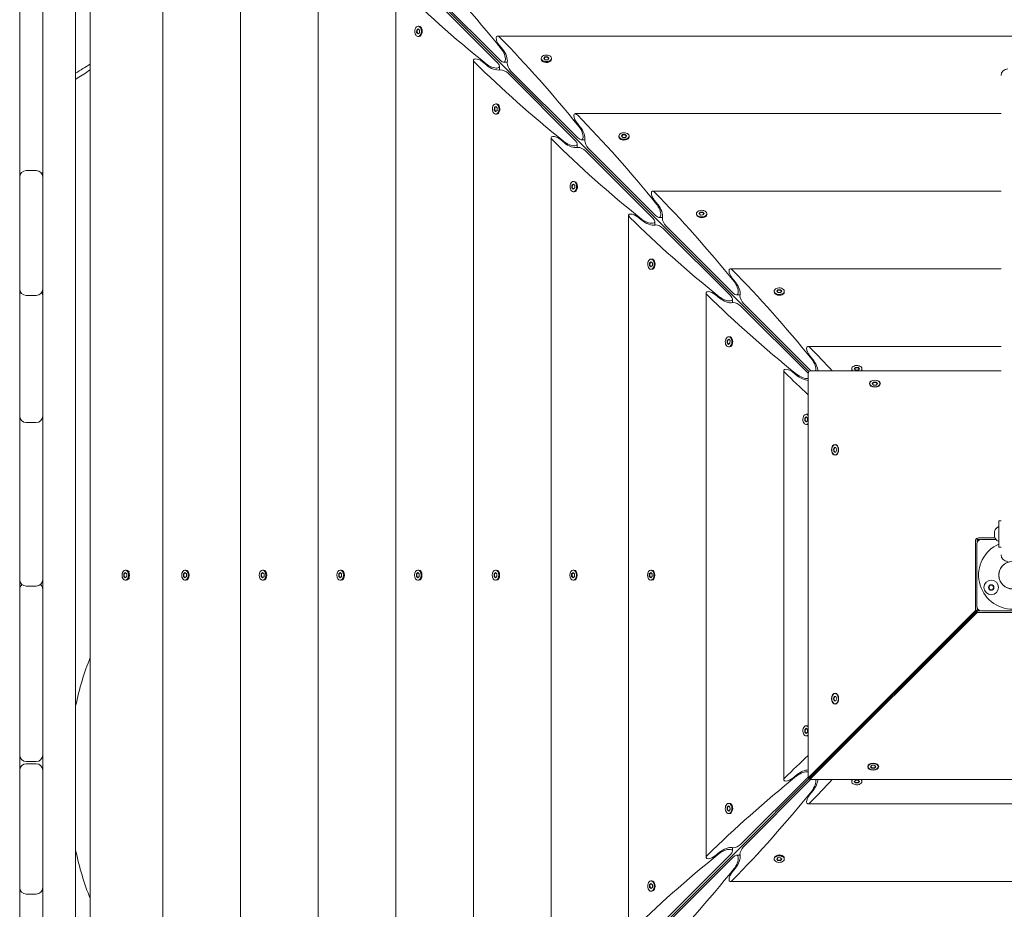
# Model space of a CAD drawing. Units: millimetres. Extents: x -11139 to 14562, y -11456 to 6364.
# Drawn here: x -905 to -8, y -305 to 506 of the extents above; entities that cross this region are included whole.
import ezdxf

# ---------------------------------------------------------------- set-up
doc = ezdxf.new("R2010")
doc.units = ezdxf.units.MM
doc.header["$LTSCALE"] = 20
doc.layers.add('2d', color=230, linetype='Continuous')

msp = doc.modelspace()

# ---------------------------------------------------------------- linework, layer by layer
at = {"layer": '2d', "lineweight": 0}
for p, q in [((-884.13, 884.13), (-884.13, -884.13)), ((-854.13, -839.82), (-854.13, 839.82)), ((-840.79, 818.06), (-840.79, -818.06)), ((-185.74, 185.74), (-817.56, 817.56)), ((-774.56, 750), (-774.56, -750)), ((-703.81, 681.91), (-703.81, -681.91)), ((-633.05, 611.15), (-633.05, -611.15)), ((-562.3, 540.4), (-562.3, -540.4)), ((-905.13, 534), (-905.13, 369.41)), ((-528.33, 530.71), (-467.12, 469.5)), ((-469.5, 467.12), (-530.71, 528.33)), ((-543.27, 494.7), (-543.2, 497.03)), ((-542.01, 493.44), (-543.27, 494.7)), ((-543.27, 494.7), (-542.89, 494.7)), ((-543.2, 497.03), (-541.86, 498.09)), ((-542.81, 497.03), (-543.2, 497.03)), ((-542.81, 497.03), (-542.89, 494.7)), ((-542.89, 494.7), (-541.8, 493.61)), ((-541.69, 497.92), (-542.81, 497.03)), ((-540.68, 494.51), (-542.01, 493.44)), ((-541.17, 500.42), (-541.94, 500.42)), ((-541.86, 498.09), (-540.6, 496.83)), ((-540.6, 496.83), (-540.68, 494.51)), ((-539.49, 499.66), (-539.81, 499.91)), ((-541.17, 491.12), (-541.94, 491.12)), ((-539.49, 491.87), (-539.81, 491.62)), ((469.64, 491.54), (-469.64, 491.54)), ((-468.13, 483.33), (-464.84, 479.35)), ((-491.54, 469.64), (-491.54, -469.64)), ((-479.35, 464.84), (-483.33, 468.13)), ((-460.73, 467.73), (-464, 467.73)), ((-429.66, 470.42), (-429.66, 471.18)), ((-428.9, 468.74), (-429.16, 469.06)), ((-427.33, 471.11), (-426.27, 472.44)), ((-426.07, 469.85), (-427.33, 471.11)), ((-426.27, 472.06), (-427.16, 470.94)), ((-426.27, 472.44), (-423.95, 472.51)), ((-426.27, 472.06), (-426.27, 472.44)), ((-423.95, 472.13), (-426.27, 472.06)), ((-423.75, 469.92), (-426.07, 469.85)), ((-423.95, 472.51), (-422.69, 471.25)), ((-423.95, 472.51), (-423.95, 472.13)), ((-422.86, 471.04), (-423.95, 472.13)), ((-422.69, 471.25), (-423.75, 469.92)), ((-421.12, 468.74), (-420.87, 469.06)), ((-420.36, 470.42), (-420.36, 471.18)), ((-467.73, 464), (-467.73, 460.73)), ((-457.58, 459.96), (-396.36, 398.74)), ((-398.74, 396.36), (-459.96, 457.58)), ((-472.51, 423.95), (-472.44, 426.27)), ((-471.25, 422.69), (-472.51, 423.95)), ((-472.51, 423.95), (-472.13, 423.95)), ((-472.44, 426.27), (-471.11, 427.33)), ((-472.06, 426.27), (-472.44, 426.27)), ((-472.06, 426.27), (-472.13, 423.95)), ((-472.13, 423.95), (-471.04, 422.86)), ((-470.94, 427.16), (-472.06, 426.27)), ((-469.92, 423.75), (-471.25, 422.69)), ((-470.42, 429.66), (-471.18, 429.66)), ((-471.11, 427.33), (-469.85, 426.07)), ((-469.85, 426.07), (-469.92, 423.75)), ((-468.74, 428.9), (-469.06, 429.16)), ((-470.42, 420.36), (-471.18, 420.36)), ((-468.74, 421.12), (-469.06, 420.87)), ((-10.5, 420.78), (-398.89, 420.78)), ((-397.37, 412.58), (-394.08, 408.6)), ((-420.78, 398.89), (-420.78, -398.89)), ((-408.6, 394.08), (-412.58, 397.37)), ((-389.97, 396.98), (-393.25, 396.98)), ((-358.91, 399.66), (-358.91, 400.43)), ((-358.15, 397.98), (-358.4, 398.3)), ((-356.58, 400.35), (-355.52, 401.69)), ((-355.32, 399.09), (-356.58, 400.35)), ((-355.52, 401.3), (-356.41, 400.18)), ((-355.52, 401.69), (-353.19, 401.76)), ((-355.52, 401.3), (-355.52, 401.69)), ((-353.19, 401.38), (-355.52, 401.3)), ((-353, 399.17), (-355.32, 399.09)), ((-353.19, 401.76), (-351.93, 400.5)), ((-353.19, 401.76), (-353.19, 401.38)), ((-352.1, 400.29), (-353.19, 401.38)), ((-351.93, 400.5), (-353, 399.17)), ((-350.36, 397.98), (-350.11, 398.3)), ((-349.61, 399.66), (-349.61, 400.43)), ((-396.98, 393.25), (-396.98, 389.97)), ((-327.98, 325.61), (-389.2, 386.82)), ((-386.82, 389.2), (-325.61, 327.98)), ((-899.13, 368.87), (-890.13, 368.87)), ((-905.13, 362.87), (-905.13, 261.09)), ((-401.76, 353.19), (-401.69, 355.52)), ((-400.5, 351.93), (-401.76, 353.19)), ((-401.76, 353.19), (-401.38, 353.19)), ((-401.69, 355.52), (-400.35, 356.58)), ((-401.3, 355.52), (-401.69, 355.52)), ((-401.3, 355.52), (-401.38, 353.19)), ((-401.38, 353.19), (-400.29, 352.1)), ((-400.18, 356.41), (-401.3, 355.52)), ((-399.17, 353), (-400.5, 351.93)), ((-399.66, 358.91), (-400.43, 358.91)), ((-400.35, 356.58), (-399.09, 355.32)), ((-399.09, 355.32), (-399.17, 353)), ((-397.98, 358.15), (-398.3, 358.4)), ((-397.98, 350.36), (-398.3, 350.11)), ((-399.66, 349.61), (-400.43, 349.61)), ((-10.5, 350.03), (-328.13, 350.03)), ((-326.62, 341.82), (-323.32, 337.84)), ((-350.03, 328.13), (-350.03, -328.13)), ((-337.84, 323.32), (-341.82, 326.62)), ((-319.22, 326.22), (-322.49, 326.22)), ((-288.15, 328.91), (-288.15, 329.67)), ((-287.39, 327.23), (-287.65, 327.55)), ((-285.82, 329.6), (-284.76, 330.93)), ((-284.56, 328.34), (-285.82, 329.6)), ((-284.76, 330.55), (-285.65, 329.43)), ((-284.76, 330.93), (-282.44, 331)), ((-284.76, 330.55), (-284.76, 330.93)), ((-282.44, 330.62), (-284.76, 330.55)), ((-282.24, 328.41), (-284.56, 328.34)), ((-282.44, 331), (-281.18, 329.74)), ((-282.44, 331), (-282.44, 330.62)), ((-281.35, 329.53), (-282.44, 330.62)), ((-281.18, 329.74), (-282.24, 328.41)), ((-279.61, 327.23), (-279.36, 327.55)), ((-278.85, 328.91), (-278.85, 329.67)), ((-326.22, 322.49), (-326.22, 319.22)), ((-257.23, 254.85), (-318.45, 316.07)), ((-316.07, 318.45), (-254.85, 257.23)), ((-328.91, 288.15), (-329.67, 288.15)), ((-327.23, 287.39), (-327.55, 287.65)), ((-331, 282.44), (-330.93, 284.76)), ((-329.74, 281.18), (-331, 282.44)), ((-331, 282.44), (-330.62, 282.44)), ((-330.93, 284.76), (-329.6, 285.82)), ((-330.55, 284.76), (-330.93, 284.76)), ((-330.55, 284.76), (-330.62, 282.44)), ((-330.62, 282.44), (-329.53, 281.35)), ((-329.43, 285.65), (-330.55, 284.76)), ((-328.41, 282.24), (-329.74, 281.18)), ((-328.91, 278.85), (-329.67, 278.85)), ((-329.6, 285.82), (-328.34, 284.56)), ((-328.34, 284.56), (-328.41, 282.24)), ((-327.23, 279.61), (-327.55, 279.36)), ((-10.5, 279.27), (-257.38, 279.27)), ((-255.86, 271.07), (-252.57, 267.09)), ((-905.13, 253.62), (-905.13, 145.15)), ((-890.13, 255.09), (-899.13, 255.09)), ((-279.27, 257.38), (-279.27, -257.38)), ((-267.09, 252.57), (-271.07, 255.86)), ((-255.46, 251.74), (-255.46, 248.46)), ((-248.46, 255.46), (-251.74, 255.46)), ((-217.4, 258.15), (-217.4, 258.92)), ((-216.64, 256.47), (-216.89, 256.79)), ((-215.07, 258.84), (-214, 260.17)), ((-213.81, 257.58), (-215.07, 258.84)), ((-214, 259.79), (-214.9, 258.67)), ((-214, 260.17), (-211.68, 260.25)), ((-214, 259.79), (-214, 260.17)), ((-211.68, 259.87), (-214, 259.79)), ((-211.49, 257.66), (-213.81, 257.58)), ((-211.68, 260.25), (-210.42, 258.99)), ((-211.68, 260.25), (-211.68, 259.87)), ((-210.59, 258.78), (-211.68, 259.87)), ((-210.42, 258.99), (-211.49, 257.66)), ((-208.85, 256.47), (-208.6, 256.79)), ((-208.1, 258.15), (-208.1, 258.92)), ((-186.47, 184.1), (-247.69, 245.31)), ((-245.31, 247.69), (-184.1, 186.47)), ((-258.15, 217.4), (-258.92, 217.4)), ((-256.47, 216.64), (-256.79, 216.89)), ((-260.25, 211.68), (-260.17, 214)), ((-258.99, 210.42), (-260.25, 211.68)), ((-260.25, 211.68), (-259.87, 211.68)), ((-260.17, 214), (-258.84, 215.07)), ((-259.79, 214), (-260.17, 214)), ((-259.79, 214), (-259.87, 211.68)), ((-259.87, 211.68), (-258.78, 210.59)), ((-258.67, 214.9), (-259.79, 214)), ((-257.66, 211.49), (-258.99, 210.42)), ((-258.15, 208.1), (-258.92, 208.1)), ((-258.84, 215.07), (-257.58, 213.81)), ((-257.58, 213.81), (-257.66, 211.49)), ((-256.47, 208.85), (-256.79, 208.6)), ((-10.5, 208.52), (-186.62, 208.52)), ((-185.11, 200.31), (-181.81, 196.33)), ((-144.31, 188.09), (-143.25, 189.42)), ((-143.25, 189.04), (-144.14, 187.92)), ((-143.25, 189.42), (-140.93, 189.49)), ((-143.25, 189.04), (-143.25, 189.42)), ((-140.93, 189.11), (-143.25, 189.04)), ((-140.93, 189.49), (-139.67, 188.23)), ((-140.93, 189.49), (-140.93, 189.11)), ((-139.84, 188.02), (-140.93, 189.11)), ((-208.52, 186.62), (-208.52, -186.62)), ((-196.33, 181.81), (-200.31, 185.11)), ((-186.42, 183.36), (-186.42, -184.85)), ((-183.36, 186.42), (-10.5, 186.42)), ((-146.64, 187.4), (-146.64, 188.16)), ((-143.05, 186.83), (-144.31, 188.09)), ((-140.73, 186.9), (-143.05, 186.83)), ((-139.67, 188.23), (-140.73, 186.9)), ((-137.34, 187.4), (-137.34, 188.16)), ((-130.21, 174.38), (-130.21, 174.64)), ((-127.89, 174.64), (-126.72, 175.94)), ((-126.72, 173.35), (-127.89, 174.64)), ((-126.72, 175.56), (-127.71, 174.45)), ((-126.72, 175.94), (-124.4, 175.94)), ((-126.72, 175.94), (-126.72, 175.56)), ((-124.4, 175.56), (-126.72, 175.56)), ((-124.4, 173.35), (-126.72, 173.35)), ((-124.4, 175.94), (-123.24, 174.64)), ((-124.4, 175.94), (-124.4, 175.56)), ((-123.41, 174.45), (-124.4, 175.56)), ((-123.24, 174.64), (-124.4, 173.35)), ((-120.91, 174.38), (-120.91, 174.64)), ((-189.42, 143.25), (-188.09, 144.31)), ((-187.92, 144.14), (-189.04, 143.25)), ((-187.4, 146.64), (-188.16, 146.64)), ((-188.09, 144.31), (-186.83, 143.05)), ((-905.13, 141.54), (-905.13, -3.92)), ((-890.13, 139.15), (-899.13, 139.15)), ((-189.49, 140.93), (-189.42, 143.25)), ((-188.23, 139.67), (-189.49, 140.93)), ((-189.49, 140.93), (-189.11, 140.93)), ((-189.04, 143.25), (-189.42, 143.25)), ((-189.04, 143.25), (-189.11, 140.93)), ((-189.11, 140.93), (-188.02, 139.84)), ((-186.9, 140.73), (-188.23, 139.67)), ((-187.4, 137.34), (-188.16, 137.34)), ((-186.83, 143.05), (-186.9, 140.73)), ((-161.52, 118.89), (-161.79, 118.89)), ((-163.28, 114.24), (-162.54, 116.25)), ((-162.54, 112.22), (-163.28, 114.24)), ((-162.9, 114.24), (-163.28, 114.24)), ((-162.15, 116.25), (-162.9, 114.24)), ((-162.9, 114.24), (-162.15, 112.22)), ((-162.54, 116.25), (-161.04, 116.25)), ((-161.04, 112.22), (-162.54, 112.22)), ((-161.79, 109.59), (-161.52, 109.59)), ((-161.04, 116.25), (-160.29, 114.24)), ((-160.29, 114.24), (-161.04, 112.22)), ((-10.5, 49.5), (-12.5, 49.5)), ((-12.5, 25.5), (-12.5, 49.5)), ((-16.49, 35), (-16.49, 40)), ((-33.94, -32.38), (-33.94, 30.88)), ((-32.35, 32.35), (-33.26, 33.26)), ((-32.5, 28.5), (-32.5, -28.5)), ((-32.41, 29.33), (-32.41, 30.88)), ((-30.88, 33.94), (-16.04, 33.94)), ((-29.33, 32.41), (-30.88, 32.41)), ((-15.08, 32.5), (-28.5, 32.5)), ((-12.5, 25.5), (-10.5, 25.5)), ((-810.12, 1.16), (-808.83, 2.32)), ((-810.12, -1.16), (-810.12, 1.16)), ((-810.12, 1.16), (-809.74, 1.16)), ((-808.64, 2.15), (-809.74, 1.16)), ((-809.74, 1.16), (-809.74, -1.16)), ((-808.06, 4.65), (-808.83, 4.65)), ((-808.83, 2.32), (-807.53, 1.16)), ((-807.53, 1.16), (-807.53, -1.16)), ((-805.11, 2.89), (-806.71, 4.15)), ((-755.74, 1.16), (-754.44, 2.32)), ((-755.74, -1.16), (-755.74, 1.16)), ((-755.74, 1.16), (-755.36, 1.16)), ((-754.25, 2.15), (-755.36, 1.16)), ((-755.36, 1.16), (-755.36, -1.16)), ((-753.68, 4.65), (-754.44, 4.65)), ((-754.44, 2.32), (-753.14, 1.16)), ((-753.14, 1.16), (-753.14, -1.16)), ((-752.01, 3.9), (-752.32, 4.15)), ((-684.98, 1.16), (-683.68, 2.32)), ((-684.98, -1.16), (-684.98, 1.16)), ((-684.98, 1.16), (-684.6, 1.16)), ((-683.49, 2.15), (-684.6, 1.16)), ((-684.6, 1.16), (-684.6, -1.16)), ((-682.92, 4.65), (-683.68, 4.65)), ((-683.68, 2.32), (-682.39, 1.16)), ((-682.39, 1.16), (-682.39, -1.16)), ((-681.26, 3.9), (-681.56, 4.15)), ((-614.23, 1.16), (-612.93, 2.32)), ((-614.23, -1.16), (-614.23, 1.16)), ((-614.23, 1.16), (-613.84, 1.16)), ((-612.74, 2.15), (-613.84, 1.16)), ((-613.84, 1.16), (-613.84, -1.16)), ((-612.16, 4.65), (-612.93, 4.65)), ((-612.93, 2.32), (-611.63, 1.16)), ((-611.63, 1.16), (-611.63, -1.16)), ((-610.5, 3.9), (-610.81, 4.15)), ((-543.47, 1.16), (-542.17, 2.32)), ((-543.47, -1.16), (-543.47, 1.16)), ((-543.47, 1.16), (-543.09, 1.16)), ((-541.98, 2.15), (-543.09, 1.16)), ((-543.09, 1.16), (-543.09, -1.16)), ((-541.41, 4.65), (-542.17, 4.65)), ((-542.17, 2.32), (-540.88, 1.16)), ((-540.88, 1.16), (-540.88, -1.16)), ((-539.75, 3.9), (-540.05, 4.15)), ((-472.72, 1.16), (-471.42, 2.32)), ((-472.72, -1.16), (-472.72, 1.16)), ((-472.72, 1.16), (-472.33, 1.16)), ((-471.23, 2.15), (-472.33, 1.16)), ((-472.33, 1.16), (-472.33, -1.16)), ((-470.65, 4.65), (-471.42, 4.65)), ((-471.42, 2.32), (-470.12, 1.16)), ((-470.12, 1.16), (-470.12, -1.16)), ((-468.99, 3.9), (-469.3, 4.15)), ((-401.96, 1.16), (-400.66, 2.32)), ((-401.96, -1.16), (-401.96, 1.16)), ((-401.96, 1.16), (-401.58, 1.16)), ((-400.47, 2.15), (-401.58, 1.16)), ((-401.58, 1.16), (-401.58, -1.16)), ((-399.9, 4.65), (-400.66, 4.65)), ((-400.66, 2.32), (-399.37, 1.16)), ((-399.37, 1.16), (-399.37, -1.16)), ((-398.24, 3.9), (-398.54, 4.15)), ((-331.21, 1.16), (-329.91, 2.32)), ((-331.21, -1.16), (-331.21, 1.16)), ((-331.21, 1.16), (-330.82, 1.16)), ((-329.72, 2.15), (-330.82, 1.16)), ((-330.82, 1.16), (-330.82, -1.16)), ((-329.14, 4.65), (-329.91, 4.65)), ((-329.91, 2.32), (-328.61, 1.16)), ((-328.61, 1.16), (-328.61, -1.16)), ((-327.48, 3.9), (-327.79, 4.15)), ((-808.83, -2.33), (-810.12, -1.16)), ((-810.12, -1.16), (-809.74, -1.16)), ((-809.74, -1.16), (-808.64, -2.15)), ((-807.53, -1.16), (-808.83, -2.33)), ((-808.06, -4.65), (-808.83, -4.65)), ((-805.11, -2.89), (-806.71, -4.15)), ((-754.44, -2.33), (-755.74, -1.16)), ((-755.74, -1.16), (-755.36, -1.16)), ((-755.36, -1.16), (-754.25, -2.15)), ((-753.14, -1.16), (-754.44, -2.33)), ((-753.68, -4.65), (-754.44, -4.65)), ((-752.01, -3.9), (-752.32, -4.15)), ((-683.68, -2.33), (-684.98, -1.16)), ((-684.98, -1.16), (-684.6, -1.16)), ((-684.6, -1.16), (-683.49, -2.15)), ((-682.39, -1.16), (-683.68, -2.33)), ((-682.92, -4.65), (-683.68, -4.65)), ((-681.26, -3.9), (-681.56, -4.15)), ((-612.93, -2.33), (-614.23, -1.16)), ((-614.23, -1.16), (-613.84, -1.16)), ((-613.84, -1.16), (-612.74, -2.15)), ((-611.63, -1.16), (-612.93, -2.33)), ((-612.16, -4.65), (-612.93, -4.65)), ((-610.5, -3.9), (-610.81, -4.15)), ((-542.17, -2.33), (-543.47, -1.16)), ((-543.47, -1.16), (-543.09, -1.16)), ((-543.09, -1.16), (-541.98, -2.15)), ((-540.88, -1.16), (-542.17, -2.33)), ((-541.41, -4.65), (-542.17, -4.65)), ((-539.75, -3.9), (-540.05, -4.15)), ((-471.42, -2.33), (-472.72, -1.16)), ((-472.72, -1.16), (-472.33, -1.16)), ((-472.33, -1.16), (-471.23, -2.15)), ((-470.12, -1.16), (-471.42, -2.33)), ((-470.65, -4.65), (-471.42, -4.65)), ((-468.99, -3.9), (-469.3, -4.15)), ((-400.66, -2.33), (-401.96, -1.16)), ((-401.96, -1.16), (-401.58, -1.16)), ((-401.58, -1.16), (-400.47, -2.15)), ((-399.37, -1.16), (-400.66, -2.33)), ((-399.9, -4.65), (-400.66, -4.65)), ((-398.24, -3.9), (-398.54, -4.15)), ((-329.91, -2.33), (-331.21, -1.16)), ((-331.21, -1.16), (-330.82, -1.16)), ((-330.82, -1.16), (-329.72, -2.15)), ((-328.61, -1.16), (-329.91, -2.33)), ((-329.14, -4.65), (-329.91, -4.65)), ((-327.48, -3.9), (-327.79, -4.15)), ((-905.13, -14.38), (-905.13, -164)), ((-890.13, -9.92), (-899.13, -9.92)), ((-186.42, -184.85), (-33.94, -32.38)), ((-184.89, -184.85), (-32.41, -32.38)), ((-32.38, -32.41), (-184.85, -184.89)), ((-184.85, -186.42), (-32.38, -33.94)), ((-32.41, -32.38), (-33.94, -32.38)), ((-32.41, -32.38), (-32.41, -29.33)), ((-32.38, -33.94), (-32.38, -32.41)), ((-32.38, -32.41), (-29.33, -32.41)), ((30.88, -33.94), (-32.38, -33.94)), ((-28.5, -32.5), (28.5, -32.5)), ((-82.93, -82.96), (-82.96, -82.93)), ((-107.96, -107.96), (-817.56, -817.56)), ((-163.28, -112.67), (-162.54, -110.66)), ((-162.54, -114.68), (-163.28, -112.67)), ((-162.9, -112.67), (-163.28, -112.67)), ((-162.15, -110.66), (-162.9, -112.67)), ((-162.9, -112.67), (-162.15, -114.68)), ((-162.54, -110.66), (-161.04, -110.66)), ((-161.04, -114.68), (-162.54, -114.68)), ((-161.52, -108.02), (-161.79, -108.02)), ((-161.04, -110.66), (-160.29, -112.67)), ((-160.29, -112.67), (-161.04, -114.68)), ((-107.96, -107.96), (-107.97, -107.94)), ((-107.94, -107.97), (-107.96, -107.96)), ((-161.79, -117.32), (-161.52, -117.32)), ((-189.49, -140.93), (-188.23, -139.67)), ((-189.42, -143.25), (-189.49, -140.93)), ((-189.49, -140.93), (-189.11, -140.93)), ((-188.09, -144.31), (-189.42, -143.25)), ((-189.04, -143.25), (-189.42, -143.25)), ((-188.02, -139.84), (-189.11, -140.93)), ((-189.11, -140.93), (-189.04, -143.25)), ((-189.04, -143.25), (-187.92, -144.14)), ((-188.23, -139.67), (-186.9, -140.73)), ((-187.4, -137.34), (-188.16, -137.34)), ((-186.83, -143.05), (-188.09, -144.31)), ((-186.9, -140.73), (-186.83, -143.05)), ((-187.4, -146.64), (-188.16, -146.64)), ((-899.13, -170), (-890.13, -170)), ((-905.13, -178), (-905.13, -284.83)), ((-890.13, -172), (-899.13, -172)), ((-131.74, -174.38), (-131.74, -174.64)), ((-129.42, -174.64), (-128.26, -173.35)), ((-128.26, -175.94), (-129.42, -174.64)), ((-129.25, -174.45), (-128.26, -175.56)), ((-128.26, -173.35), (-125.93, -173.35)), ((-128.26, -175.56), (-125.93, -175.56)), ((-128.26, -175.94), (-128.26, -175.56)), ((-125.93, -175.94), (-128.26, -175.94)), ((-125.93, -173.35), (-124.77, -174.64)), ((-125.93, -175.56), (-124.94, -174.45)), ((-124.77, -174.64), (-125.93, -175.94)), ((-125.93, -175.94), (-125.93, -175.56)), ((-122.44, -174.38), (-122.44, -174.64)), ((-247.69, -245.31), (-186.47, -184.1)), ((-245.31, -247.69), (-184.1, -186.47)), ((-200.31, -185.11), (-196.33, -181.81)), ((-186.42, -184.85), (-184.89, -184.85)), ((-184.85, -184.89), (-184.85, -186.42)), ((183.36, -186.42), (-184.85, -186.42)), ((-146.64, -187.4), (-146.64, -188.16)), ((-144.31, -188.09), (-143.05, -186.83)), ((-143.25, -189.42), (-144.31, -188.09)), ((-144.14, -187.92), (-143.25, -189.04)), ((-143.05, -186.83), (-140.73, -186.9)), ((-140.93, -189.11), (-139.84, -188.02)), ((-139.67, -188.23), (-140.93, -189.49)), ((-140.73, -186.9), (-139.67, -188.23)), ((-137.34, -187.4), (-137.34, -188.16)), ((-181.81, -196.33), (-185.11, -200.31)), ((-143.25, -189.04), (-143.25, -189.42)), ((-143.25, -189.04), (-140.93, -189.11)), ((-140.93, -189.49), (-143.25, -189.42)), ((-140.93, -189.49), (-140.93, -189.11)), ((-260.25, -211.68), (-258.99, -210.42)), ((-260.17, -214), (-260.25, -211.68)), ((-260.25, -211.68), (-259.87, -211.68)), ((-258.84, -215.07), (-260.17, -214)), ((-259.79, -214), (-260.17, -214)), ((-258.78, -210.59), (-259.87, -211.68)), ((-259.87, -211.68), (-259.79, -214)), ((-259.79, -214), (-258.67, -214.9)), ((-258.99, -210.42), (-257.66, -211.49)), ((-258.15, -208.1), (-258.92, -208.1)), ((-257.58, -213.81), (-258.84, -215.07)), ((-257.66, -211.49), (-257.58, -213.81)), ((-256.47, -208.85), (-256.79, -208.6)), ((-186.62, -208.52), (186.62, -208.52)), ((-258.15, -217.4), (-258.92, -217.4)), ((-256.47, -216.64), (-256.79, -216.89)), ((-255.46, -248.46), (-255.46, -251.74)), ((-318.45, -316.07), (-257.23, -254.85)), ((-254.85, -257.23), (-316.07, -318.45)), ((-271.07, -255.86), (-267.09, -252.57)), ((-251.74, -255.46), (-248.46, -255.46)), ((-217.4, -258.15), (-217.4, -258.92)), ((-216.64, -256.47), (-216.89, -256.79)), ((-215.07, -258.84), (-213.81, -257.58)), ((-214, -260.17), (-215.07, -258.84)), ((-214.9, -258.67), (-214, -259.79)), ((-214, -259.79), (-214, -260.17)), ((-214, -259.79), (-211.68, -259.87)), ((-211.68, -260.25), (-214, -260.17)), ((-213.81, -257.58), (-211.49, -257.66)), ((-211.68, -259.87), (-210.59, -258.78)), ((-210.42, -258.99), (-211.68, -260.25)), ((-211.68, -260.25), (-211.68, -259.87)), ((-211.49, -257.66), (-210.42, -258.99)), ((-208.85, -256.47), (-208.6, -256.79)), ((-208.1, -258.15), (-208.1, -258.92)), ((-252.57, -267.09), (-255.86, -271.07)), ((-331, -282.44), (-329.74, -281.18)), ((-330.93, -284.76), (-331, -282.44)), ((-331, -282.44), (-330.62, -282.44)), ((-329.6, -285.82), (-330.93, -284.76)), ((-330.55, -284.76), (-330.93, -284.76)), ((-329.53, -281.35), (-330.62, -282.44)), ((-330.62, -282.44), (-330.55, -284.76)), ((-330.55, -284.76), (-329.43, -285.65)), ((-329.74, -281.18), (-328.41, -282.24)), ((-328.91, -278.85), (-329.67, -278.85)), ((-328.34, -284.56), (-329.6, -285.82)), ((-328.41, -282.24), (-328.34, -284.56)), ((-327.23, -279.61), (-327.55, -279.36)), ((-257.38, -279.27), (257.38, -279.27)), ((-905.13, -290.78), (-905.13, -396)), ((-890.13, -290.83), (-899.13, -290.83)), ((-328.91, -288.15), (-329.67, -288.15)), ((-327.23, -287.39), (-327.55, -287.65))]:
    msp.add_line(p, q, dxfattribs=at)
for centre, radius in [((0, 0), 12.5), ((-19.49, -11.25), 6.65), ((-19.49, -11.25), 2.5)]:
    msp.add_circle(centre, radius, dxfattribs=at)
for centre, radius, start, end in [((-4.5, 455.63), 6, 90, 180), ((-899.13, 362.87), 6, 90, 180), ((-899.13, 368.1), 6, 180, 205.84051), ((-890.13, 362.87), 6, 0, 90), ((-890.13, 368.1), 6, 334.15949, 0), ((-899.13, 261.09), 6, 180, 270), ((-890.13, 261.09), 6, 270, 0), ((-899.13, 254.89), 6, 148.89601, 180), ((-890.13, 254.89), 6, 360, 31.10399), ((-899.13, 145.15), 6, 180, 270), ((-899.13, 143.81), 6, 173.55961, 180), ((-890.13, 145.15), 6, 270, 360), ((-890.13, 143.81), 6, 0, 6.44039), ((-9.13, 37.5), 7.77, 122.15474, 161.22663), ((-13, 43.65), 0.5, 360, 122.15474), ((-28.5, 28.5), 4, 90, 180), ((0, 0), 31, 113.77999, 67.35959), ((-9.13, 37.5), 7.77, 198.77337, 237.84526), ((-13, 31.35), 0.5, 237.84526, 0), ((-4.5, 18.5), 6, 180, 270), ((0, 0), 12.6, 97.22337, 82.77663), ((-899.13, -3.92), 6, 180, 270), ((-899.13, -13.1), 6, 130.07223, 180), ((-890.13, -3.92), 6, 270, 0), ((-890.13, -13.1), 6, 0, 49.92777), ((-28.5, -28.5), 4, 180, 270), ((-899.13, -164), 6, 180, 270), ((-890.13, -164), 6, 270, 360), ((-899.13, -178), 6, 90, 180), ((-890.13, -178), 6, 0, 90), ((-899.13, -284.83), 6, 180, 270), ((-899.13, -289.13), 6, 158.98766, 180), ((-890.13, -284.83), 6, 270, 0), ((-890.13, -289.13), 6, 360, 21.01234)]:
    msp.add_arc(centre, radius, start, end, dxfattribs=at)
at = {"layer": '2d', "lineweight": 0, "extrusion": (0, 0, -1)}
for centre, major_axis, ratio, start_param, end_param in [((-542.74, 106.76), (304.68, -587.15), 0.405408, -2.222473, -2.034609), ((-106.76, 542.74), (587.15, -304.68), 0.405408, -4.248577, -4.060712), ((-541.94, 495.77), (0, -4.65), 0.6444, -2.569164, 0.572429), ((-541.17, 495.77), (0, -4.65), 0.6444, -2.569164, 0), ((-467.57, 486.54), (2.54, -4.89), 0.405408, -3.804801, -2.222473), ((-467.57, 486.54), (2.54, -4.89), 0.405408, 1.082121, 2.478384), ((-471.99, 36), (304.68, -587.15), 0.405408, -2.222473, -2.034609), ((-467.12, 475.23), (3.81, -7.34), 0.405408, -2.034609, 0.907588), ((-465.73, 474.22), (4.06, -7.83), 0.405408, -2.059472, -0.430585), ((-486.54, 467.57), (4.89, -2.54), 0.405408, -4.060712, -2.478384), ((-36, 471.99), (587.15, -304.68), 0.405408, -4.248577, -4.060712), ((-486.54, 467.57), (4.89, -2.54), 0.405408, -2.478384, -1.082121), ((-475.23, 467.12), (7.34, -3.81), 0.405408, -0.907588, 2.034609), ((-457.58, 463.78), (2.54, -4.89), 0.405408, -3.804801, -3.572178), ((-457.58, 463.78), (2.54, -4.89), 0.405408, 0.907588, 2.478384), ((-425.01, 471.18), (-4.65, 0), 0.6444, -0.572429, 2.569164), ((-425.01, 471.18), (4.65, 0), 0.6444, -0.572429, 2.569164), ((-425.01, 470.42), (4.65, 0), 0.6444, 0, 2.569164), ((-474.22, 465.73), (7.83, -4.06), 0.405408, 0.430585, 2.059472), ((-463.78, 457.58), (4.89, -2.54), 0.405408, -2.711007, -2.478384), ((-463.78, 457.58), (4.89, -2.54), 0.405408, -2.478384, -0.907588), ((-471.18, 425.01), (0, 4.65), 0.6444, -2.569164, 0.572429), ((-471.18, 425.01), (0, -4.65), 0.6444, -2.569164, 0.572429), ((-470.42, 425.01), (0, -4.65), 0.6444, -2.569164, 0), ((-396.81, 415.78), (2.54, -4.89), 0.405408, 1.082121, 2.478384), ((-401.23, -34.75), (304.68, -587.15), 0.405408, -2.222473, -2.034609), ((-396.36, 404.48), (3.81, -7.34), 0.405408, -2.034609, 0.907588), ((-394.98, 403.47), (4.06, -7.83), 0.405408, -2.059472, -0.430585), ((-415.78, 396.81), (4.89, -2.54), 0.405408, -4.060712, -2.478384), ((34.75, 401.23), (587.15, -304.68), 0.405408, -4.248577, -4.060712), ((-415.78, 396.81), (4.89, -2.54), 0.405408, -2.478384, -1.082121), ((-404.48, 396.36), (7.34, -3.81), 0.405408, -0.907588, 2.034609), ((-386.82, 393.03), (2.54, -4.89), 0.405408, 2.478384, 2.711007), ((-386.82, 393.03), (2.54, -4.89), 0.405408, 0.907588, 2.478384), ((-354.26, 399.66), (-4.65, 0), 0.6444, -0.572429, 0), ((-354.26, 400.43), (4.65, 0), 0.6444, -0.572429, 2.569164), ((-354.26, 399.66), (4.65, 0), 0.6444, 0, 2.569164), ((-403.47, 394.98), (7.83, -4.06), 0.405408, 0.430585, 2.059472), ((-393.03, 386.82), (4.89, -2.54), 0.405408, -2.711007, -2.478384), ((-393.03, 386.82), (4.89, -2.54), 0.405408, -2.478384, -0.907588), ((-400.43, 354.26), (0, -4.65), 0.6444, -2.569164, 0.572429), ((-399.66, 354.26), (0, -4.65), 0.6444, -2.569164, 0), ((-326.06, 345.03), (2.54, -4.89), 0.405408, -3.804801, -2.222473), ((-326.06, 345.03), (2.54, -4.89), 0.405408, 1.082121, 2.478384), ((-330.48, -105.51), (304.68, -587.15), 0.405408, -2.222473, -2.034609), ((-325.61, 333.72), (3.81, -7.34), 0.405408, -2.034609, 0.907588), ((-324.22, 332.71), (4.06, -7.83), 0.405408, -2.059472, -0.430585), ((-345.03, 326.06), (4.89, -2.54), 0.405408, -4.060712, -2.478384), ((105.51, 330.48), (587.15, -304.68), 0.405408, -4.248577, -4.060712), ((-345.03, 326.06), (4.89, -2.54), 0.405408, -2.478384, -1.082121), ((-333.72, 325.61), (7.34, -3.81), 0.405408, -0.907588, 2.034609), ((-332.71, 324.22), (7.83, -4.06), 0.405408, 0.430585, 2.059472), ((-316.07, 322.27), (2.54, -4.89), 0.405408, 0.907588, 2.478384), ((-283.5, 329.67), (4.65, 0), 0.6444, -0.572429, 2.569164), ((-283.5, 328.91), (4.65, 0), 0.6444, 0, 2.569164), ((-322.27, 316.07), (4.89, -2.54), 0.405408, -2.711007, -2.478384), ((-322.27, 316.07), (4.89, -2.54), 0.405408, -2.478384, -0.907588), ((-329.67, 283.5), (0, -4.65), 0.6444, -2.569164, 0.572429), ((-328.91, 283.5), (0, -4.65), 0.6444, -2.569164, 0), ((-255.3, 274.27), (2.54, -4.89), 0.405408, -3.804801, -2.222473), ((-255.3, 274.27), (2.54, -4.89), 0.405408, 1.082121, 2.478384), ((-259.72, -176.26), (304.68, -587.15), 0.405408, -2.222473, -2.034609), ((-254.85, 262.96), (3.81, -7.34), 0.405408, -2.034609, 0.907588), ((-253.46, 261.96), (4.06, -7.83), 0.405408, -2.059472, -0.430585), ((-212.75, 258.92), (-4.65, 0), 0.6444, -0.572429, 2.569164), ((-212.75, 258.92), (4.65, 0), 0.6444, -0.572429, 2.569164), ((-274.27, 255.3), (4.89, -2.54), 0.405408, -4.060712, -2.478384), ((176.26, 259.72), (587.15, -304.68), 0.405408, -4.248577, -4.060712), ((-274.27, 255.3), (4.89, -2.54), 0.405408, -2.478384, -1.082121), ((-262.96, 254.85), (7.34, -3.81), 0.405408, -0.907588, 2.034609), ((-261.96, 253.46), (7.83, -4.06), 0.405408, 0.430585, 2.059472), ((-245.31, 251.52), (2.54, -4.89), 0.405408, -3.804801, -3.572178), ((-245.31, 251.52), (2.54, -4.89), 0.405408, 0.907588, 2.478384), ((-212.75, 258.15), (-4.65, 0), 0.6444, -0.572429, 0), ((-212.75, 258.15), (4.65, 0), 0.6444, 0, 2.569164), ((-251.52, 245.31), (4.89, -2.54), 0.405408, -2.711007, -2.478384), ((-251.52, 245.31), (4.89, -2.54), 0.405408, -2.478384, -0.907588), ((-258.92, 212.75), (0, -4.65), 0.6444, -2.569164, 0.572429), ((-258.15, 212.75), (0, 4.65), 0.6444, 0, 0.572429), ((-258.15, 212.75), (0, -4.65), 0.6444, -2.569164, 0), ((-184.55, 203.52), (2.54, -4.89), 0.405408, -3.804801, -2.222473), ((-184.55, 203.52), (2.54, -4.89), 0.405408, 1.082121, 2.478384), ((-188.97, -247.02), (304.68, -587.15), 0.405408, -2.222473, -2.170714), ((-184.1, 192.21), (3.81, -7.34), 0.405408, -2.034609, -0.481823), ((-182.71, 191.2), (4.06, -7.83), 0.405408, -2.059472, -0.722645), ((-141.99, 188.16), (4.65, 0), 0.6444, -0.572429, 0.619207), ((-203.52, 184.55), (4.89, -2.54), 0.405408, -4.060712, -2.478384), ((247.02, 188.97), (587.15, -304.68), 0.405408, -4.112471, -4.060712), ((-203.52, 184.55), (4.89, -2.54), 0.405408, -2.478384, -1.082121), ((-192.21, 184.1), (7.34, -3.81), 0.405408, 0.481823, 2.034609), ((-191.2, 182.71), (7.83, -4.06), 0.405408, 0.722645, 2.059472), ((-192.21, 184.1), (7.34, -3.81), 0.405408, -0.907588, -0.8783), ((-184.1, 192.21), (3.81, -7.34), 0.405408, 0.8783, 0.907588), ((-141.99, 188.16), (-4.65, 0), 0.6444, -0.619207, -0.572429), ((-141.99, 187.4), (4.65, 0), 0.6444, 0, 0.331215), ((-125.56, 174.64), (-5, 0), 0.642788, -1.570796, 1.570796), ((-125.56, 174.64), (5, 0), 0.642788, -1.570796, 1.570796), ((-125.56, 174.64), (4.65, 0), 0.642788, -1.570796, 1.570796), ((-188.16, 141.99), (0, -4.65), 0.6444, -2.569164, -2.522386), ((-188.16, 141.99), (0, -4.65), 0.6444, -0.619207, 0.572429), ((-187.4, 141.99), (0, -4.65), 0.6444, -0.331215, 0), ((-161.79, 114.24), (0, 5), 0.642788, -1.570796, 1.570796), ((-161.79, 114.24), (0, 4.65), 0.642788, 0, 3.141593), ((-161.79, 114.24), (0, -5), 0.642788, -1.570796, 1.570796), ((-808.06, 0), (0, 4.65), 0.6444, 0, 1.570796), ((-754.44, 0), (0, 4.65), 0.6444, -1.570796, 1.570796), ((-683.68, 0), (0, 4.65), 0.6444, -1.570796, 1.570796), ((-612.93, 0), (0, 4.65), 0.6444, -1.570796, 1.570796), ((-542.17, 0), (0, 4.65), 0.6444, -1.570796, 1.570796), ((-541.41, 0), (0, 4.65), 0.6444, 0, 1.570796), ((-471.42, 0), (0, 4.65), 0.6444, -1.570796, 1.570796), ((-470.65, 0), (0, 4.65), 0.6444, 0, 1.570796), ((-399.9, 0), (0, 4.65), 0.6444, 0, 1.570796), ((-808.83, 0), (0, -4.65), 0.6444, -1.570796, 1.570796), ((-808.06, 0), (0, -4.65), 0.6444, -1.570796, 0), ((-754.44, 0), (0, -4.65), 0.6444, -1.570796, 1.570796), ((-753.68, 0), (0, -4.65), 0.6444, -1.570796, 0), ((-683.68, 0), (0, -4.65), 0.6444, -1.570796, 1.570796), ((-682.92, 0), (0, -4.65), 0.6444, -1.570796, 0), ((-612.93, 0), (0, -4.65), 0.6444, -1.570796, 1.570796), ((-612.16, 0), (0, -4.65), 0.6444, -1.570796, 0), ((-542.17, 0), (0, -4.65), 0.6444, -1.570796, 1.570796), ((-541.41, 0), (0, -4.65), 0.6444, -1.570796, 0), ((-471.42, 0), (0, -4.65), 0.6444, -1.570796, 1.570796), ((-470.65, 0), (0, -4.65), 0.6444, -1.570796, 0), ((-400.66, 0), (0, -4.65), 0.6444, -1.570796, 1.570796), ((-399.9, 0), (0, -4.65), 0.6444, -1.570796, 0), ((-329.91, 0), (0, -4.65), 0.6444, -1.570796, 1.570796), ((-329.14, 0), (0, -4.65), 0.6444, -1.570796, 0), ((-161.79, -112.67), (0, 5), 0.642788, -1.570796, 1.570796), ((-161.79, -112.67), (0, -5), 0.642788, -1.570796, 1.570796), ((-161.79, -112.67), (0, 4.65), 0.642788, 0, 3.141593), ((-188.16, -141.99), (0, 4.65), 0.6444, -0.572429, 0.619207), ((-187.4, -141.99), (0, 4.65), 0.6444, 0, 0.331215), ((-187.4, -141.99), (0, -4.65), 0.6444, -0.331215, 0), ((-188.16, -141.99), (0, -4.65), 0.6444, -0.619207, -0.572429), ((247.02, -188.97), (587.15, 304.68), 0.405408, -2.222473, -2.170714), ((-192.21, -184.1), (7.34, 3.81), 0.405408, -2.034609, -0.481823), ((-191.2, -182.71), (7.83, 4.06), 0.405408, -2.059472, -0.722645), ((-127.09, -174.64), (-5, 0), 0.642788, -1.570796, 1.570796), ((-127.09, -174.64), (5, 0), 0.642788, -1.570796, 1.570796), ((-127.09, -174.64), (4.65, 0), 0.642788, -1.570796, 1.570796), ((176.26, -259.72), (587.15, 304.68), 0.405408, -2.222473, -2.034609), ((-203.52, -184.55), (4.89, 2.54), 0.405408, -3.804801, -2.222473), ((-203.52, -184.55), (4.89, 2.54), 0.405408, 1.082121, 2.478384), ((-192.21, -184.1), (7.34, 3.81), 0.405408, 0.896521, 0.907588), ((-188.97, 247.02), (-304.68, -587.15), 0.405408, -0.970878, -0.919119), ((-184.1, -192.21), (-3.81, -7.34), 0.405408, -4.049181, -4.038114), ((-184.1, -192.21), (-3.81, -7.34), 0.405408, -2.65977, -1.106984), ((-182.71, -191.2), (-4.06, -7.83), 0.405408, -2.418947, -1.082121), ((-141.99, -188.16), (-4.65, 0), 0.6444, -2.569164, 0.572429), ((-141.99, -188.16), (4.65, 0), 0.6444, -2.569164, -2.522386), ((-141.99, -188.16), (4.65, 0), 0.6444, -0.619207, 0.572429), ((-141.99, -187.4), (4.65, 0), 0.6444, -0.331215, 0), ((-259.72, 176.26), (-304.68, -587.15), 0.405408, -1.106984, -0.919119), ((-184.55, -203.52), (-2.54, -4.89), 0.405408, -5.619977, -4.223714), ((-258.92, -212.75), (0, -4.65), 0.6444, -0.572429, 2.569164), ((-258.92, -212.75), (0, 4.65), 0.6444, -0.572429, 2.569164), ((-258.15, -212.75), (0, 4.65), 0.6444, 0, 2.569164), ((-184.55, -203.52), (-2.54, -4.89), 0.405408, -0.919119, 0.663208), ((-258.15, -212.75), (0, -4.65), 0.6444, -0.572429, 0), ((-262.96, -254.85), (7.34, 3.81), 0.405408, -2.034609, 0.907588), ((-261.96, -253.46), (7.83, 4.06), 0.405408, -2.059472, -0.430585), ((-251.52, -245.31), (4.89, 2.54), 0.405408, -3.804801, -3.572178), ((-251.52, -245.31), (4.89, 2.54), 0.405408, 0.907588, 2.478384), ((-245.31, -251.52), (-2.54, -4.89), 0.405408, -5.619977, -4.049181), ((105.51, -330.48), (587.15, 304.68), 0.405408, -2.222473, -2.034609), ((-274.27, -255.3), (4.89, 2.54), 0.405408, -3.804801, -2.222473), ((-274.27, -255.3), (4.89, 2.54), 0.405408, 1.082121, 2.478384), ((-254.85, -262.96), (-3.81, -7.34), 0.405408, -4.049181, -1.106984), ((-253.46, -261.96), (-4.06, -7.83), 0.405408, -2.711007, -1.082121), ((-245.31, -251.52), (-2.54, -4.89), 0.405408, 0.430585, 0.663208), ((-212.75, -258.15), (-4.65, 0), 0.6444, 0, 0.572429), ((-212.75, -258.15), (4.65, 0), 0.6444, -2.569164, 0), ((-212.75, -258.92), (4.65, 0), 0.6444, -2.569164, 0.572429), ((-330.48, 105.51), (-304.68, -587.15), 0.405408, -1.106984, -0.919119), ((-329.67, -283.5), (0, 4.65), 0.6444, -0.572429, 2.569164), ((-255.3, -274.27), (-2.54, -4.89), 0.405408, -5.619977, -4.223714), ((-255.3, -274.27), (-2.54, -4.89), 0.405408, -0.919119, 0.663208), ((-329.67, -283.5), (0, -4.65), 0.6444, -0.572429, 2.569164), ((-328.91, -283.5), (0, 4.65), 0.6444, 0, 2.569164)]:
    msp.add_ellipse(centre, major_axis=major_axis, ratio=ratio, start_param=start_param, end_param=end_param, dxfattribs=at)
at = {"layer": '2d', "lineweight": 0}
for centre, major_axis, ratio, start_param, end_param in [((-541.94, 495.77), (0, 4.65), 0.6444, -0.572429, 2.569164), ((-541.17, 495.77), (0, 4.65), 0.6444, -0.572429, 0), ((-425.01, 470.42), (-4.65, 0), 0.6444, 0, 0.572429), ((-470.42, 425.01), (0, 4.65), 0.6444, -0.572429, 0), ((-396.81, 415.78), (-2.54, 4.89), 0.405408, -0.919119, 0.663208), ((-354.26, 400.43), (-4.65, 0), 0.6444, -2.569164, 0.572429), ((-400.43, 354.26), (0, 4.65), 0.6444, -0.572429, 2.569164), ((-399.66, 354.26), (0, 4.65), 0.6444, -0.572429, 0), ((-283.5, 329.67), (-4.65, 0), 0.6444, -2.569164, 0.572429), ((-316.07, 322.27), (-2.54, 4.89), 0.405408, 0.430585, 0.663208), ((-283.5, 328.91), (-4.65, 0), 0.6444, 0, 0.572429), ((-329.67, 283.5), (0, 4.65), 0.6444, -0.572429, 2.569164), ((-328.91, 283.5), (0, 4.65), 0.6444, -0.572429, 0), ((-258.92, 212.75), (0, 4.65), 0.6444, -0.572429, 2.569164), ((-141.99, 188.16), (-4.65, 0), 0.6444, -2.569164, 0.572429), ((-141.99, 187.4), (-4.65, 0), 0.6444, 0, 0.331215), ((-125.56, 174.64), (-4.65, 0), 0.642788, -1.570796, 1.570796), ((-188.16, 141.99), (0, 4.65), 0.6444, -0.572429, 2.569164), ((-187.4, 141.99), (0, 4.65), 0.6444, -0.331215, 0), ((-161.79, 114.24), (0, 4.65), 0.642788, 0, 3.141593), ((-808.83, 0), (0, 4.65), 0.6444, -1.570796, 1.570796), ((-753.68, 0), (0, 4.65), 0.6444, -1.570796, 0), ((-682.92, 0), (0, 4.65), 0.6444, -1.570796, 0), ((-612.16, 0), (0, 4.65), 0.6444, -1.570796, 0), ((-400.66, 0), (0, 4.65), 0.6444, -1.570796, 1.570796), ((-329.91, 0), (0, 4.65), 0.6444, -1.570796, 1.570796), ((-329.14, 0), (0, 4.65), 0.6444, -1.570796, 0), ((-751.88, -185), (0, -190), 0.573576, -2.187423, -1.924235), ((-161.79, -112.67), (0, 4.65), 0.642788, 0, 3.141593), ((-188.16, -141.99), (0, -4.65), 0.6444, -2.569164, 0.572429), ((-127.09, -174.64), (-4.65, 0), 0.642788, -1.570796, 1.570796), ((-141.99, -187.4), (-4.65, 0), 0.6444, -0.331215, 0), ((-751.88, -185), (0, -190), 0.573576, -1.217357, -0.95417), ((-212.75, -258.92), (-4.65, 0), 0.6444, -0.572429, 2.569164), ((-328.91, -283.5), (0, -4.65), 0.6444, 0, 0.572429)]:
    msp.add_ellipse(centre, major_axis=major_axis, ratio=ratio, start_param=start_param, end_param=end_param, dxfattribs=at)
for points in [[(-840.79, 465.93), (-845.24, 463.2), (-849.68, 460.46), (-854.13, 457.72)], [(-905.13, 362.87), (-905.13, 365.05), (-905.13, 367.23), (-905.13, 369.41)], [(-905.13, 253.62), (-905.13, 256.11), (-905.13, 258.6), (-905.13, 261.09)], [(-905.13, 141.54), (-905.13, 142.74), (-905.13, 143.95), (-905.13, 145.15)], [(-905.13, -14.38), (-905.13, -10.9), (-905.13, -7.41), (-905.13, -3.92)], [(-905.13, -178), (-905.13, -173.33), (-905.13, -168.67), (-905.13, -164)], [(-905.13, -290.78), (-905.13, -288.79), (-905.13, -286.81), (-905.13, -284.83)]]:
    msp.add_open_spline(points, degree=3, dxfattribs=at)
for points, knots in [([(-840.79, 460.65), (-844.77, 458.12), (-848.77, 455.59), (-853.23, 452.8), (-853.68, 452.53), (-854.13, 452.25)], [126.442278, 126.442278, 126.442278, 126.442278, 140.868353, 140.868353, 142.477897, 142.477897, 142.477897, 142.477897]), ([(-185.74, 185.74), (-185.91, 185.37), (-186.07, 184.99), (-186.3, 184.18), (-186.38, 183.77), (-186.42, 183.36)], [-0.2515057, -0.2515057, -0.2515057, -0.2515057, -0.1257529, -0.1257529, 0, 0, 0, 0]), ([(-185.74, 185.74), (-185.37, 185.91), (-184.99, 186.07), (-184.18, 186.3), (-183.77, 186.38), (-183.36, 186.42)], [0, 0, 0, 0, 0.1257529, 0.1257529, 0.2515058, 0.2515058, 0.2515058, 0.2515058]), ([(-33.26, 33.26), (-33.44, 32.9), (-33.59, 32.51), (-33.82, 31.71), (-33.9, 31.3), (-33.94, 30.88)], [0, 0, 0, 0, 0.1257529, 0.1257529, 0.2515058, 0.2515058, 0.2515058, 0.2515058]), ([(-33.26, 33.26), (-32.9, 33.44), (-32.51, 33.59), (-31.71, 33.82), (-31.3, 33.9), (-30.88, 33.94)], [-0.2515057, -0.2515057, -0.2515057, -0.2515057, -0.1257529, -0.1257529, 0, 0, 0, 0]), ([(-32.41, 30.88), (-32.44, 31.13), (-32.44, 31.39), (-32.42, 31.88), (-32.39, 32.12), (-32.35, 32.35)], [0, 0, 0, 0, 0.077162, 0.077162, 0.1542724, 0.1542724, 0.1542724, 0.1542724]), ([(-32.35, 32.35), (-32.12, 32.39), (-31.88, 32.42), (-31.39, 32.44), (-31.13, 32.44), (-30.88, 32.41)], [0, 0, 0, 0, 0.0771328, 0.0771328, 0.1542724, 0.1542724, 0.1542724, 0.1542724])]:
    msp.add_open_spline(points, degree=3, knots=knots, dxfattribs=at)
for points in [[(-20.64, -9.25), (-21.22, -10.25), (-21.79, -11.25)], [(-21.79, -11.25), (-21.22, -12.25), (-20.64, -13.25)], [(-18.33, -9.25), (-19.49, -9.25), (-20.64, -9.25)], [(-20.64, -13.25), (-19.49, -13.25), (-18.33, -13.25)], [(-17.18, -11.25), (-17.75, -10.25), (-18.33, -9.25)], [(-18.33, -13.25), (-17.75, -12.25), (-17.18, -11.25)]]:
    msp.add_rational_spline(points, [1.44615242271, 1.66987298108, 1.44615242271], degree=2, dxfattribs=at)

doc.saveas('drawing.dxf')
